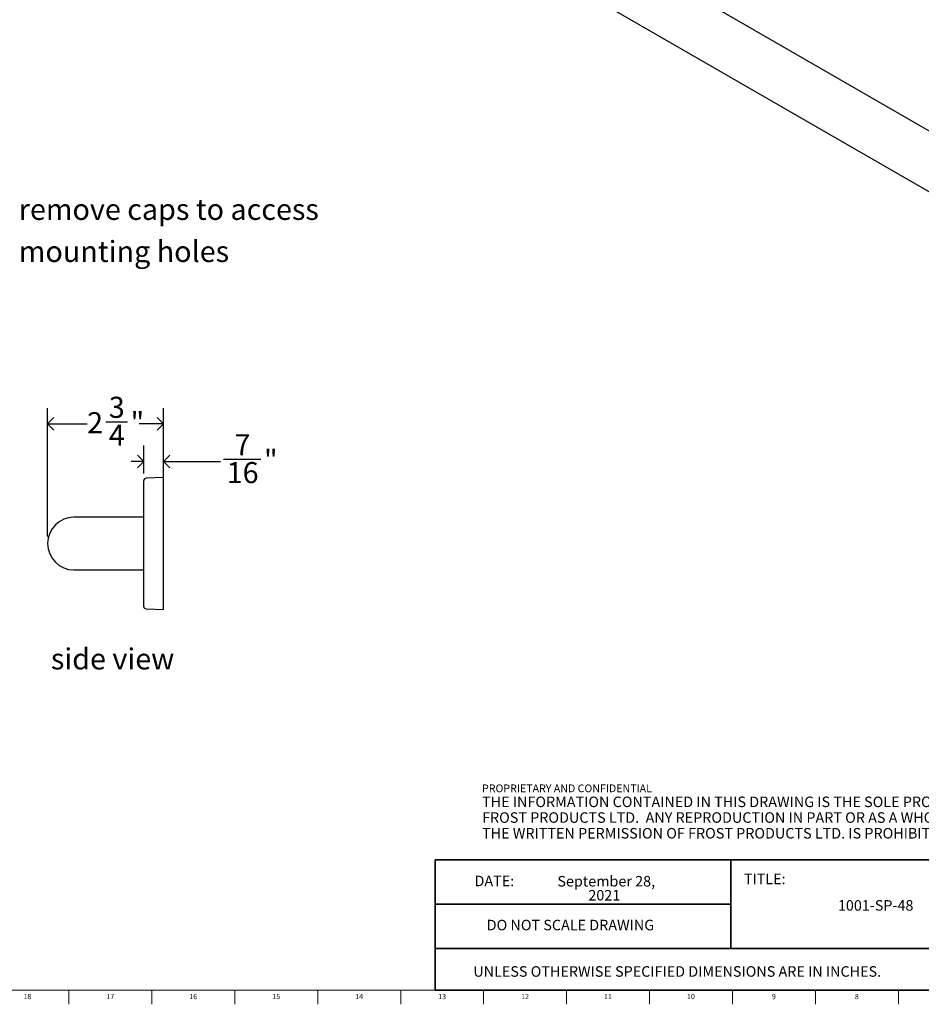
# Model space of a CAD drawing. Units: inches. Extents: x 0.2 to 89.8, y 0.2 to 47.8.
# Drawn here: x 55.6 to 77, y 0.2 to 23.5 of the extents above; entities that cross this region are included whole.
import ezdxf

# ---------------------------------------------------------------- set-up
doc = ezdxf.new("R2010")
doc.units = ezdxf.units.IN
doc.header["$MEASUREMENT"] = 0
doc.linetypes.add('SLD-Solid', pattern=[0])
for name, color, linetype in [('DIMS', 5, 'SLD-Solid'), ('NOTES', 1, 'SLD-Solid'), ('TITLE', 8, 'SLD-Solid')]:
    doc.layers.add(name, color=color, linetype=linetype)
doc.styles.add('SLDTEXTSTYLE0', font='ARIAL.TTF', dxfattribs={"width": 0.948})
doc.styles.add('SLDTEXTSTYLE1', font='GOTHIC.TTF', dxfattribs={"width": 0.913})
doc.styles.add('SLDTEXTSTYLE2', font='ARIALNB.TTF', dxfattribs={"width": 0.87})
doc.styles.add('SLDTEXTSTYLE3', font='ARIALN.TTF', dxfattribs={"width": 0.87})
doc.dimstyles.new('SLDDIMSTYLE1', dxfattribs={"dimtxt": 0.5, "dimasz": 0.3, "dimexe": 0, "dimexo": 0.0625, "dimgap": 0.125, "dimtad": 0, "dimtih": 1, "dimtoh": 1, "dimdec": 6, "dimrnd": 1e-09, "dimzin": 12, "dimdsep": 46, "dimlunit": 5, "dimtxsty": 'SLDTEXTSTYLE1', "dimblk1": 'OPEN90', "dimblk2": 'OPEN90', "dimsah": 1, "dimcen": 0.09, "dimadec": 0, "dimazin": 3, "dimtfac": 1, "dimtmove": 0, "dimatfit": 0, "dimldrblk": 'OPEN90', "dimfxl": 0, "dimfrac": 2, "dimtolj": 1, "dimtzin": 12, "dimarcsym": 0})
doc.dimstyles.new('SLDDIMSTYLE2', dxfattribs={"dimtxt": 0.5, "dimasz": 0.3, "dimexe": 0, "dimexo": 0.0625, "dimgap": 0.125, "dimtad": 0, "dimtih": 1, "dimtoh": 1, "dimdec": 6, "dimrnd": 1e-09, "dimzin": 12, "dimdsep": 46, "dimlunit": 5, "dimtxsty": 'SLDTEXTSTYLE1', "dimblk1": 'OPEN90', "dimblk2": 'OPEN90', "dimsah": 1, "dimcen": 0.09, "dimadec": 0, "dimazin": 3, "dimtfac": 1, "dimtofl": 0, "dimtmove": 0, "dimatfit": 3, "dimldrblk": 'OPEN90', "dimfxl": 0, "dimfrac": 2, "dimtolj": 1, "dimtzin": 12, "dimarcsym": 0})

# ---------------------------------------------------------------- blocks, each defined once
blk = doc.blocks.new('SW_NOTE_0_1')
at = {"layer": 'NOTES', "color": 0, "attachment_point": 1}
for s, insert, char_height, style in [('PROPRIETARY AND CONFIDENTIAL', (0, 0.238), 0.18473, 'SLDTEXTSTYLE2'), ('THE INFORMATION CONTAINED IN THIS DRAWING IS THE SOLE PROPERTY OF ', (0, -0.05), 0.25, 'SLDTEXTSTYLE3'), ('FROST PRODUCTS LTD.  ANY REPRODUCTION IN PART OR AS A WHOLE WITHOUT ', (0, -0.423), 0.25, 'SLDTEXTSTYLE3'), ('THE WRITTEN PERMISSION OF FROST PRODUCTS LTD. IS PROHIBITED.', (0, -0.796), 0.25, 'SLDTEXTSTYLE3')]:
    blk.add_mtext(s, dxfattribs=dict(at, insert=insert, char_height=char_height, style=style))
blk = doc.blocks.new('SW_NOTE_0_2')
at = {"layer": 'NOTES', "color": 0, "char_height": 0.25, "attachment_point": 2, "style": 'SLDTEXTSTYLE1'}
for s, insert in [('September 28, ', (1.199, 0.319)), ('2021', (1.153, -0.014))]:
    blk.add_mtext(s, dxfattribs=dict(at, insert=insert))
blk = doc.blocks.new('_Open90')
at = {"color": 0, "linetype": 'ByBlock', "lineweight": -2}
for p, q in [((0, 0), (-1, 0)), ((-0.5, 0.5), (0, 0)), ((0, 0), (-0.5, -0.5))]:
    blk.add_line(p, q, dxfattribs=at)
blk = doc.blocks.new('_D_3')
at = {"layer": 'DIMS'}
for p, q in [((56.306, 11.274), (56.306, 14.322)), ((59.056, 12.289), (59.056, 14.322)), ((56.306, 13.947), (57.242, 13.947)), ((57.685, 13.998), (58.201, 13.998)), ((59.056, 13.947), (58.48, 13.947))]:
    blk.add_line(p, q, dxfattribs=at)
at = {"layer": 'DIMS', "xscale": 0.3, "yscale": 0.3, "rotation": 180.0000000000004}
blk.add_blockref('_Open90', (56.306, 13.947, -12.001), dxfattribs=at)
at = {"layer": 'DIMS', "xscale": 0.3, "yscale": 0.3}
blk.add_blockref('_Open90', (59.056, 13.947, -12.001), dxfattribs=at)
at = {"layer": 'DIMS', "char_height": 0.5, "attachment_point": 1, "style": 'SLDTEXTSTYLE1'}
for s, insert in [('3', (57.758, 14.593)), ('2', (57.242, 14.227)), ('"', (58.274, 14.227)), ('4', (57.758, 13.931))]:
    blk.add_mtext(s, dxfattribs=dict(at, insert=insert))
blk = doc.blocks.new('_D_4')
at = {"layer": 'DIMS'}
for p, q in [((58.588, 12.77), (58.588, 13.432)), ((59.056, 12.761), (59.056, 13.432)), ((60.482, 13.109), (61.367, 13.109)), ((58.588, 13.057), (58.288, 13.057)), ((59.056, 13.057), (60.408, 13.057))]:
    blk.add_line(p, q, dxfattribs=at)
at = {"layer": 'DIMS', "xscale": 0.3, "yscale": 0.3}
blk.add_blockref('_Open90', (58.588, 13.057, -12.001), dxfattribs=at)
at = {"layer": 'DIMS', "xscale": 0.3, "yscale": 0.3, "rotation": 180.0000000000004}
blk.add_blockref('_Open90', (59.056, 13.057, -12.001), dxfattribs=at)
at = {"layer": 'DIMS', "char_height": 0.5, "attachment_point": 1, "style": 'SLDTEXTSTYLE1'}
for s, insert in [('7', (60.74, 13.703)), ('"', (61.44, 13.338)), ('16', (60.555, 13.042))]:
    blk.add_mtext(s, dxfattribs=dict(at, insert=insert))
blk = doc.blocks.new('SW_NOTE_0_4')
at = {"layer": 'NOTES', "color": 0, "char_height": 0.5, "attachment_point": 1, "style": 'SLDTEXTSTYLE1'}
for s, insert in [('remove caps to access ', (0.02, 0.066)), ('mounting holes', (0.02, -0.934))]:
    blk.add_mtext(s, dxfattribs=dict(at, insert=insert))

msp = doc.modelspace()

# ---------------------------------------------------------------- linework, layer by layer
at = {"color": 7, "linetype": 'SLD-Solid', "lineweight": 25}
for p, q in [((82.4068456, 17.9148183), (50.5870405, 36.2840009)), ((49.9620913, 35.2014398), (81.7818964, 16.8322573)), ((59.0543184, 12.6724152), (58.6406834, 12.6579708)), ((59.0555398, 12.6374366), (59.0543184, 12.6724152)), ((59.0543184, 9.5422209), (59.0543184, 12.6724152)), ((59.0555398, 9.5771996), (59.0555398, 12.6374366)), ((58.5876028, 12.098613), (58.5876028, 12.6030043)), ((58.5876028, 9.6116318), (58.5876028, 12.098613)), ((58.4305398, 11.7323181), (56.9305398, 11.7323181)), ((58.5876028, 11.7323181), (58.4305398, 11.7323181)), ((56.9305398, 10.4823181), (58.4305398, 10.4823181)), ((58.4305398, 10.4823181), (58.5876028, 10.4823181)), ((58.6406834, 9.5566653), (59.0543184, 9.5422209)), ((59.0543184, 9.5422209), (59.0555398, 9.5771996))]:
    msp.add_line(p, q, dxfattribs=at)
for centre, radius, start, end in [((58.6426028, 12.6030043), 0.055, 92, 180), ((56.9305398, 11.1073181), 0.625, 90, 270), ((58.6426028, 9.6116318), 0.055, 180, 268)]:
    msp.add_arc(centre, radius, start, end, dxfattribs=at)
at = {"layer": 'TITLE', "lineweight": 35}
for p, q in [((65.5059791, 3.5979637), (65.5059791, 0.5)), ((72.5182231, 3.5979637), (65.5059791, 3.5979637)), ((72.5182231, 3.5979637), (89.4997616, 3.5979648)), ((72.5182231, 1.4876118), (72.5182231, 3.5979637)), ((72.5182231, 2.5427877), (65.5059791, 2.5427877)), ((72.5182231, 1.4876118), (65.5059791, 1.4876118)), ((72.5182231, 1.4876118), (89.4999865, 1.4876118)), ((65.5059791, 0.5), (89.5, 0.5))]:
    msp.add_line(p, q, dxfattribs=at)
at = {"layer": 'TITLE', "linetype": 'SLD-Solid', "lineweight": 18}
for p, q in [((89.5, 0.5), (0.5, 0.5)), ((56.8110236, 0.5), (56.8110236, 0.1653543)), ((58.7795276, 0.5), (58.7795276, 0.1653543)), ((60.7480315, 0.5), (60.7480315, 0.1653543)), ((62.7165354, 0.5), (62.7165354, 0.1653543)), ((64.6850394, 0.5), (64.6850394, 0.1653543)), ((66.6535433, 0.5), (66.6535433, 0.1653543)), ((68.6220472, 0.5), (68.6220472, 0.1653543)), ((70.5905512, 0.5), (70.5905512, 0.1653543)), ((72.5590551, 0.5), (72.5590551, 0.1653543)), ((74.5275591, 0.5), (74.5275591, 0.1653543)), ((76.496063, 0.5), (76.496063, 0.1653543))]:
    msp.add_line(p, q, dxfattribs=at)

# ---------------------------------------------------------------- block references
at = {"layer": 'NOTES'}
for name, p in [('SW_NOTE_0_4', (55.6014588, 19.2275053)), ('SW_NOTE_0_1', (66.6159726, 5.1481527)), ('SW_NOTE_0_2', (68.3639573, 2.8942598))]:
    msp.add_blockref(name, p, dxfattribs=at)

# ---------------------------------------------------------------- texts
for s, insert, char_height, attachment_point, style in [('side view', (56.3825476, 8.6183936), 0.5, 1, 'SLDTEXTSTYLE1'), ('DATE:', (66.4368251, 3.2193046), 0.25, 1, 'SLDTEXTSTYLE0'), ('TITLE:', (72.8307373, 3.2682756), 0.25, 1, 'SLDTEXTSTYLE1'), ('1001-SP-48', (75.9572392, 2.6388861), 0.25, 2, 'SLDTEXTSTYLE1'), ('DO NOT SCALE DRAWING', (68.713067, 2.1722148), 0.25, 2, 'SLDTEXTSTYLE0'), ('UNLESS OTHERWISE SPECIFIED DIMENSIONS ARE IN INCHES.', (66.4082978, 1.0702903), 0.25, 1, 'SLDTEXTSTYLE0')]:
    msp.add_mtext(s, dxfattribs=dict(at, insert=insert, char_height=char_height, attachment_point=attachment_point, style=style))
at = {"layer": 'TITLE', "char_height": 0.125, "attachment_point": 2, "style": 'SLDTEXTSTYLE1'}
for s, insert in [('18', (55.8242543, 0.4125551)), ('17', (57.7927582, 0.4125551)), ('16', (59.7612622, 0.4125551)), ('15', (61.7297661, 0.4125551)), ('14', (63.69827, 0.4125551)), ('13', (65.666774, 0.4125551)), ('12', (67.6352779, 0.4125551)), ('11', (69.6037819, 0.4125551)), ('10', (71.5722858, 0.4125551)), ('9', (73.5420484, 0.4125551)), ('8', (75.5105523, 0.4125551))]:
    msp.add_mtext(s, dxfattribs=dict(at, insert=insert))

# ---------------------------------------------------------------- dimensions: what is measured, and where the dimension line sits
at = {"layer": 'DIMS'}
for base, p1, p2, dimstyle, picture, middle in [((59.0555398, 13.9465195), (56.3055398, 11.1073181), (59.0555398, 12.1221832), 'SLDDIMSTYLE2', '_D_3', (57.8613668, 13.9465195)), ((58.5876028, 13.0572291), (59.0555398, 12.5948181), (58.5876028, 12.6030043), 'SLDDIMSTYLE1', '_D_4', (61.0274709, 13.0572291))]:
    dim = msp.add_linear_dim(base=base, p1=p1, p2=p2, dimstyle=dimstyle, dxfattribs=at)
    dim.commit()
    dim.dimension.update_dxf_attribs({"geometry": picture, "text_midpoint": middle, "dimtype": 160})

doc.saveas('drawing.dxf')
